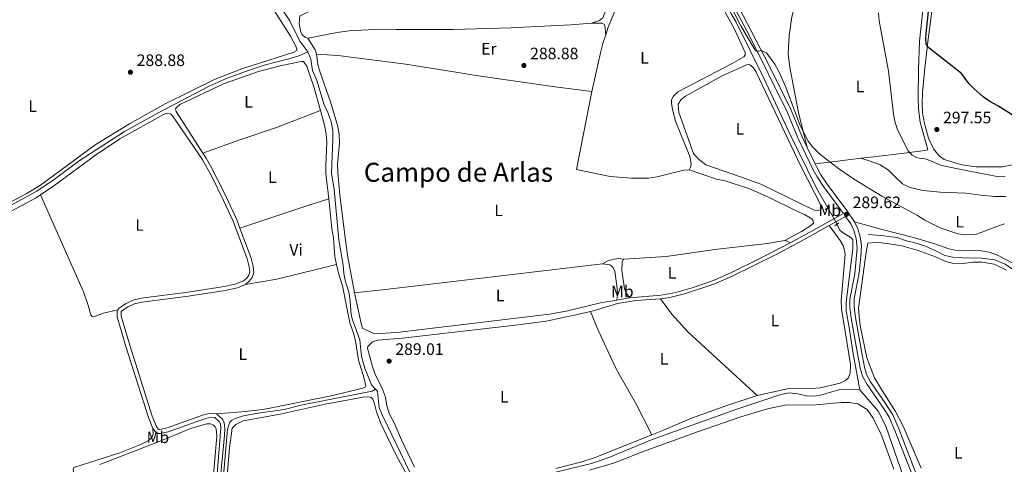
# Model space of a CAD drawing. Units: metres. Extents: x 601196 to 608145, y 4687526 to 4692255.
# Drawn here: x 602228 to 602823, y 4688873 to 4689141 of the extents above; entities that cross this region are included whole.
import ezdxf
from ezdxf.enums import TextEntityAlignment as Align

# ---------------------------------------------------------------- set-up
doc = ezdxf.new("R2010")
doc.units = ezdxf.units.M
doc.header["$MEASUREMENT"] = 0
for name, pattern in [('DGN Style 2', [86.62620000000001, 51.97572, -34.65048000000001]), ('DGN Style 3', [121.27668000000003, 86.62620000000001, -34.65048000000001]), ('DGN Style 5', [60.638340000000014, 25.98786, -34.65048000000001])]:
    doc.linetypes.add(name, pattern=pattern)
for name, color, linetype, lineweight in [('Nivel 13', 7, 'Continuous', 0), ('Nivel 21', 7, 'Continuous', 0), ('Nivel 22', 7, 'Continuous', 0), ('Nivel 36', 7, 'Continuous', 0), ('Nivel 37', 7, 'Continuous', 0), ('Nivel 4', 7, 'Continuous', 0), ('Nivel 41', 7, 'Continuous', 0), ('Nivel 45', 7, 'Continuous', 0), ('Nivel 5', 7, 'Continuous', 0), ('Nivel 7', 7, 'Continuous', 0)]:
    doc.layers.add(name, color=color, linetype=linetype, lineweight=lineweight)
doc.styles.add('Style-Arial', font='txt')
doc.styles.add('Style-Arial Narrow', font='txt')
doc.styles.add('Style-Times New Roman', font='txt')

# ---------------------------------------------------------------- blocks, each defined once
blk = doc.blocks.new('5PATER')
at = {"layer": 'Nivel 7', "linetype": 'Continuous', "lineweight": 0}
h = blk.add_hatch(color=51, dxfattribs=at)
edge = h.paths.add_edge_path()
edge.add_ellipse((-0.005119055509567261, -0.03297889232635498), major_axis=(-10.95721237942168, -11.10700355961716), ratio=0.9994222409660317, start_angle=0, end_angle=360)

msp = doc.modelspace()

# ---------------------------------------------------------------- linework, layer by layer
at = {"layer": 'Nivel 13', "color": 4, "linetype": 'Continuous', "lineweight": 0, "elevation": 289.02, "flags": 128}
for points in [[(602443.0899999999, 4688918.300000001), (602440.75, 4688920.890000001), (602436.7399999984, 4688930.920000002), (602434.6000000015, 4688937.879999999), (602433.6000000015, 4688948), (602429.1700000018, 4688960.120000001), (602428.3399999999, 4688963.16), (602427.8500000015, 4688971.350000001), (602426.9699999988, 4688977.050000001), (602424.9299999997, 4688983.16), (602423.8900000006, 4688988.080000002), (602423.5899999999, 4688993.190000001), (602420.9899999984, 4689008.440000001), (602418.1700000018, 4689038.760000002), (602416.5199999996, 4689048.739999998), (602417.3599999994, 4689069.330000002), (602417.2600000016, 4689074.489999998), (602416.2699999996, 4689079.670000002), (602414.2699999996, 4689085.300000001), (602412.0799999982, 4689090.080000002), (602407.7399999984, 4689104.649999999), (602404.9600000009, 4689110.649999999), (602404.0700000003, 4689117.510000002), (602402.3099999987, 4689122.030000001)], [(602721.9499999993, 4689018), (602723.3399999999, 4689014.550000001), (602724.9600000009, 4689013.07), (602730.3500000015, 4689009.600000001), (602731.4400000013, 4689008.460000001), (602731.4899999984, 4689003.100000001), (602727.3099999987, 4688970.629999999), (602727.3599999994, 4688965.52), (602729.2199999988, 4688955.449999999), (602731.5300000012, 4688939.469999999), (602735.5300000012, 4688917.719999999)], [(602472.0100000016, 4688863.59), (602467.75, 4688864.800000001), (602465.1900000013, 4688866.52), (602464.0899999999, 4688867.66), (602447.3200000003, 4688902.239999998), (602445.379999999, 4688906.93), (602444.3000000007, 4688916.960000001), (602443.0899999999, 4688918.300000001)], [(602735.5300000012, 4688917.719999999), (602723.5799999982, 4688918.059999999), (602712.6400000006, 4688914.850000001), (602708.3200000003, 4688913.920000002), (602703.2800000012, 4688914.210000001), (602698.1499999985, 4688915.489999998), (602692.8999999985, 4688915.91), (602687.8500000015, 4688914.960000001), (602660.8200000003, 4688905.969999999), (602610.1499999985, 4688887.780000001), (602583.9600000009, 4688877), (602573.5899999999, 4688873.330000002), (602541.2100000009, 4688865.530000001), (602531.879999999, 4688863.719999999), (602526.6400000006, 4688863.330000002), (602521.5599999987, 4688863.670000002)]]:
    msp.add_lwpolyline(points, dxfattribs=at)
at = {"layer": 'Nivel 13', "color": 4, "linetype": 'Continuous', "lineweight": 0}
for points in [[(602566.3099999987, 4689264.039999999, 289.13), (602569.1999999993, 4689261.289999999, 289.13), (602587.379999999, 4689246.23, 289.13), (602591.3599999994, 4689242.57, 289.02), (602597.9699999988, 4689233.539999999, 289.13), (602608.6400000006, 4689223.199999999, 289.13), (602614.5700000003, 4689215.84, 289.13), (602629.0399999991, 4689194.920000002, 289.02), (602638.7699999996, 4689179.539999999, 289.02), (602646.0700000003, 4689167.77, 289.02), (602658.2199999988, 4689144.399999999, 289.02), (602660.8399999999, 4689140.030000001, 289.02), (602677.6000000015, 4689106.050000001, 289.02), (602693.0199999996, 4689073.289999999, 289.02), (602709.3500000015, 4689039.68, 289.02), (602716.3200000003, 4689027.780000001, 289.02)], [(602402.3099999987, 4689122.030000001, 289.02), (602397.3399999999, 4689128.43, 289.02), (602391.3599999994, 4689140.649999999, 289.02), (602382.620000001, 4689153.98, 289.02), (602375.5700000003, 4689165.800000001, 289.02), (602371.370000001, 4689169.800000001, 289.02), (602366.6600000001, 4689173.59, 289.02), (602363.5, 4689175.460000001, 289.02), (602362.2699999996, 4689176.82, 289.02), (602358.3299999982, 4689183.059999999, 289.02), (602353.5799999982, 4689191.48, 289.02), (602352.0599999987, 4689192.989999998, 288.72)], [(602402.3099999987, 4689122.030000001, 289.02), (602397.370000001, 4689119.84, 288.92), (602391.5100000016, 4689117.969999999, 288.92), (602375.8599999994, 4689113.859999999, 288.71), (602365.2699999996, 4689110.32, 288.6), (602353.5300000012, 4689106.16, 288.5), (602342.5399999991, 4689101.280000001, 288.5), (602312.2399999984, 4689085.300000001, 288.4), (602291.4800000004, 4689073.800000001, 288.4), (602264.1799999997, 4689056.080000002, 288.29), (602249, 4689044.809999999, 288.19), (602238.4699999988, 4689037.789999999, 288.19), (602193.7600000016, 4689013.48, 288.19), (602169.1900000013, 4689001.149999999, 288.19), (602142.8000000007, 4688986.960000001, 288.15), (602119.1900000013, 4688974.620000001, 288.32), (602091.1700000018, 4688960.98, 288.39), (602074.1000000015, 4688952.370000001, 288.46), (602064.25, 4688947.91, 288.83)], [(602740.5599999987, 4689011.75, 289.55), (602748.5899999999, 4689011.080000002, 289.54), (602757.9499999993, 4689009.75, 289.59), (602763.8000000007, 4689007.739999998, 289.62), (602768.3099999987, 4689006.91, 289.62), (602775.3299999982, 4689004.57, 289.65), (602781.5199999996, 4689001.739999998, 289.55), (602787.0399999991, 4688999.07, 289.5), (602791.7199999988, 4688997.899999999, 289.5), (602798.0700000003, 4688997.559999999, 289.52), (602809.1000000015, 4688997.399999999, 288.74), (602817.120000001, 4688996.399999999, 288.81), (602823.4800000004, 4688993.719999999, 288.86), (602829.6600000001, 4688989.550000001, 288.66), (602837.3500000015, 4688984.039999999, 288.73), (602843.5300000012, 4688981.039999999, 288.76), (602851.1799999997, 4688979.870000001, 288.72), (602853.0599999987, 4688956.34, 288.52), (602853.5599999987, 4688941.649999999, 288.63), (602855.2300000004, 4688931.469999999, 288.59), (602857.5799999982, 4688902.760000002, 288.61), (602858.2399999984, 4688886.899999999, 288.73), (602858.2399999984, 4688865.699999999, 288.8)], [(602443.0899999999, 4688918.300000001, 289.02), (602441.0100000016, 4688917.059999999, 288.71), (602399.0500000007, 4688908.739999998, 288.71), (602387.9299999997, 4688906, 288.71), (602370.7899999991, 4688903.460000001, 288.71), (602362.6600000001, 4688901.940000001, 288.71), (602358.3000000007, 4688900.57, 288.71), (602356.129999999, 4688899.280000001, 288.71), (602355.120000001, 4688898.190000001, 288.71), (602353.6900000013, 4688894.080000002, 288.71), (602350.3299999982, 4688854.370000001, 288.71), (602350.5, 4688832.719999999, 288.71), (602351.4400000013, 4688814.390000001, 288.71), (602351.1900000013, 4688812.629999999, 288.71)], [(602735.5300000012, 4688917.719999999, 289.02), (602746.8500000015, 4688904.82, 289.02), (602751.5799999982, 4688895.190000001, 289.02), (602761.8599999994, 4688865.649999999, 289.02), (602764.6400000006, 4688859.039999999, 289.02), (602769.7100000009, 4688849.98, 289.02), (602772.6999999993, 4688845.870000001, 289.02), (602788.7399999984, 4688819.050000001, 289.02), (602800.3599999994, 4688802.359999999, 289.34), (602802.9600000009, 4688798.690000001, 289.34), (602807.7800000012, 4688790.16, 289.34), (602817.25, 4688768.629999999, 289.34), (602818.879999999, 4688763.239999998, 289.34)]]:
    msp.add_polyline3d(points, dxfattribs=at)
at = {"layer": 'Nivel 21', "color": 7, "linetype": 'Continuous', "lineweight": 0, "extrusion": (-0.002013851723575197, 0.004151174271640206, 0.9999893560200539), "elevation": 18541.11298247476, "flags": 128}
msp.add_lwpolyline([(602703.2713336498, 4689027.564025413), (602708.0014247522, 4689017.813941404)], dxfattribs=at)
at = {"layer": 'Nivel 21', "color": 1, "linetype": 'DGN Style 2', "lineweight": 0, "elevation": 289.44, "flags": 128}
for points in [[(602714.6700000018, 4689026.830000002), (602717.2199999988, 4689028.300000001)], [(602722.9400000013, 4689018.690000001), (602720.4800000004, 4689016.969999999)]]:
    msp.add_lwpolyline(points, dxfattribs=at)
at = {"layer": 'Nivel 21', "color": 7, "linetype": 'Continuous', "lineweight": 0, "extrusion": (-0.001310228684784364, 0.003539041610531678, 0.9999928792172835), "elevation": 16094.09815601192, "flags": 128}
msp.add_lwpolyline([(602361.0412353165, 4688987.946763396), (602359.2012106888, 4688992.91679452)], dxfattribs=at)
at = {"layer": 'Nivel 21', "color": 7, "linetype": 'Continuous', "lineweight": 0, "extrusion": (-0.01085061676931117, -0.006013462383802644, 0.9999230482321549), "elevation": -34447.62249758495, "flags": 128}
msp.add_lwpolyline([(602684.8080474585, 4688894.640554979), (602694.6789855063, 4688900.110653885)], dxfattribs=at)
at = {"layer": 'Nivel 21', "color": 7, "linetype": 'DGN Style 3', "lineweight": 0, "extrusion": (-0.0256637821634803, 0.2151016601412989, 0.9762543961947228), "elevation": 993422.9744513119, "flags": 128}
msp.add_lwpolyline([(-1153846.737609375, -4475636.353314281), (-1153853.005137168, -4475636.814936778), (-1153854.480185997, -4475636.768774528)], dxfattribs=at)
at = {"layer": 'Nivel 21', "color": 7, "linetype": 'Continuous', "lineweight": 0, "extrusion": (-0.0224796442165832, 0.2013866057747695, 0.9792538489127389), "elevation": 931032.6158377922, "flags": 128}
msp.add_lwpolyline([(-1119042.309727352, -4497830.042840034), (-1119053.448170971, -4497830.684380174), (-1119068.451081567, -4497830.042840034)], dxfattribs=at)
at = {"layer": 'Nivel 21', "color": 7, "linetype": 'DGN Style 3', "lineweight": 0}
for points in [[(602569.0599999987, 4689267.609999999, 290.21), (602569.6799999997, 4689266.890000001, 290.21), (602574.3900000006, 4689262.07, 290.22), (602589.0899999999, 4689248.510000002, 290.41), (602610.8500000015, 4689224.670000002, 290.32), (602617.1600000001, 4689216.91, 290.32), (602625.0799999982, 4689206.190000001, 290.32), (602640.8099999987, 4689183.449999999, 290.12), (602648.3599999994, 4689170.489999998, 290.12), (602669.370000001, 4689130.879999999, 290.11), (602691.7300000004, 4689085.690000001, 289.7), (602698.1900000013, 4689069.989999998, 289.72), (602707.5100000016, 4689050.789999999, 289.81), (602709.9499999993, 4689046.420000002, 289.81), (602713.7399999984, 4689040.690000001, 289.68), (602725.7199999988, 4689024.280000001, 289.62), (602697.7300000004, 4689008.780000001, 289.24), (602693.5199999996, 4689006.59, 289.21)], [(602287.4100000001, 4688966.23, 288.69), (602288.4200000018, 4688967.41, 288.69), (602292.5399999991, 4688969.969999999, 288.59), (602296.6700000018, 4688972.02, 288.59), (602301.5500000007, 4688973.170000002, 288.51), (602329.870000001, 4688976.760000002, 288.48), (602351.7800000012, 4688980.149999999, 288.48), (602358.9600000009, 4688981.789999999, 288.48), (602363.3599999994, 4688983.580000002, 288.59), (602365.3500000015, 4688985.25, 288.69), (602366.6900000013, 4688987.080000002, 288.8), (602367.1700000018, 4688988.890000001, 288.8), (602366.8500000015, 4688992.199999999, 288.8), (602365.5500000007, 4688997.02, 288.8), (602357.120000001, 4689019.690000001, 288.69)], [(602727.0199999996, 4689022.48, 289.62), (602730.2399999984, 4689018.07, 289.59), (602731.9899999984, 4689014.109999999, 289.59), (602733.4499999993, 4689009.330000002, 289.5), (602733.9400000013, 4689003.530000001, 289.49), (602732.5100000016, 4688987.830000002, 289.17), (602729.6000000015, 4688972.559999999, 289.28), (602729.629999999, 4688967.559999999, 289.17), (602730.370000001, 4688961.149999999, 289.28), (602734.0399999991, 4688940.690000001, 289.28), (602735.8999999985, 4688930.920000002, 289.28), (602737.3200000003, 4688926.129999999, 289.28), (602740.0300000012, 4688921.109999999, 289.28), (602750.75, 4688905.620000001, 289.07), (602753.2899999991, 4688901.32, 288.99), (602756.7100000009, 4688893.330000002, 288.96), (602768.3599999994, 4688863.440000001, 288.9)], [(602596.4699999988, 4688973.370000001, 288.78), (602615.7199999988, 4688975.07, 288.87), (602624.5, 4688976.559999999, 288.87), (602634.3500000015, 4688979.489999998, 288.87), (602646.7100000009, 4688983.75, 288.92), (602657.2399999984, 4688988.239999998, 289.08), (602675.1900000013, 4688997.059999999, 289.08), (602693.5199999996, 4689006.59, 289.21)], [(602308.6900000013, 4688894.48, 288.8), (602306.0799999982, 4688901.09, 288.8), (602292.370000001, 4688944.030000001, 288.77), (602287.0199999996, 4688961.879999999, 288.69), (602287.0399999991, 4688965.41, 288.69), (602287.4100000001, 4688966.23, 288.69)], [(602351.8399999999, 4688803.84, 288.76), (602348.8500000015, 4688809.510000002, 288.85), (602347.9499999993, 4688811.460000001, 288.9), (602346.9200000018, 4688816.350000001, 288.9), (602346.5, 4688833.330000002, 289), (602346.5799999982, 4688855.390000001, 289), (602349.7600000016, 4688894.66, 289.22), (602349.4499999993, 4688897.239999998, 289.11), (602348.7399999984, 4688898.640000001, 289), (602346.0700000003, 4688901.129999999, 288.9), (602344.1400000006, 4688901.390000001, 288.8), (602340.4600000009, 4688900.550000001, 288.8), (602317.9600000009, 4688892.539999999, 288.8), (602313, 4688891.460000001, 288.8), (602311.8299999982, 4688891.530000001, 288.8), (602310.8000000007, 4688891.899999999, 288.8), (602310.1400000006, 4688892.440000001, 288.8), (602308.6900000013, 4688894.48, 288.8)]]:
    msp.add_polyline3d(points, dxfattribs=at)
at = {"layer": 'Nivel 21', "color": 7, "linetype": 'Continuous', "lineweight": 0}
for points in [[(602703.9100000001, 4689064.129999999, 289.75), (602700.5500000007, 4689071.050000001, 289.72), (602694.0799999982, 4689086.75, 289.7), (602680.75, 4689114.23, 289.97), (602657.7399999984, 4689158.539999999, 290.11)], [(602708.6400000006, 4689054.379999999, 289.8), (602709.8099999987, 4689051.98, 289.81), (602712.1600000001, 4689047.77, 289.81), (602715.8599999994, 4689042.16, 289.68), (602727.8000000007, 4689026.149999999, 289.61), (602732.5, 4689019.370000001, 289.59)], [(602732.5, 4689019.370000001, 289.59), (602734.4200000018, 4689015.010000002, 289.59), (602735.9100000001, 4689010.239999998, 289.5), (602736.5500000007, 4689004.84, 289.49), (602736.2600000016, 4688998.539999999, 289.4), (602735.2199999988, 4688988.59, 289.18), (602732.2300000004, 4688972.73, 289.28), (602732.2199999988, 4688967.719999999, 289.17), (602732.9299999997, 4688961.530000001, 289.28), (602736.5899999999, 4688941.16, 289.28), (602738.4200000018, 4688931.530000001, 289.28), (602739.7199999988, 4688927.120000001, 289.28), (602742.0799999982, 4688922.710000001, 289.28), (602750.8200000003, 4688910.170000002, 289.12), (602755.4899999984, 4688902.719999999, 288.99), (602759.1099999994, 4688894.309999999, 288.96), (602770.75, 4688864.420000002, 288.9)], [(602364.5899999999, 4688981.530000001, 288.59), (602367.0799999982, 4688983.620000001, 288.69), (602368.8599999994, 4688986.039999999, 288.8), (602369.5599999987, 4688988.699999999, 288.8), (602369.1900000013, 4688992.620000001, 288.8), (602367.9100000001, 4688997.460000001, 288.8), (602361.1799999997, 4689015.539999999, 288.71)], [(602615.2300000004, 4688972.789999999, 288.87), (602620.9499999993, 4688973.580000002, 288.87), (602629.8200000003, 4688975.75, 288.87), (602647.5, 4688981.699999999, 288.92), (602658.1600000001, 4688986.239999998, 289.08), (602685.0899999999, 4688999.629999999, 289.12), (602698.370000001, 4689006.609999999, 289.23), (602717.1499999985, 4689017.010000002, 289.48)], [(602347.1400000006, 4688903.370000001, 288.9), (602344.0300000012, 4688903.800000001, 288.8), (602339.7899999991, 4688902.830000002, 288.8), (602317.3099999987, 4688894.82, 288.8), (602312.8099999987, 4688893.84, 288.8), (602312.3000000007, 4688893.870000001, 288.8), (602311.8900000006, 4688894.059999999, 288.8), (602310.7800000012, 4688895.620000001, 288.8), (602308.3000000007, 4688901.890000001, 288.8), (602294.629999999, 4688944.73, 288.77), (602289.3900000006, 4688962.219999999, 288.69), (602289.3999999985, 4688964.890000001, 288.69), (602289.9800000004, 4688965.59, 288.69), (602293.6999999993, 4688967.899999999, 288.59), (602297.4800000004, 4688969.780000001, 288.59), (602301.9699999988, 4688970.84, 288.51), (602330.1999999993, 4688974.41, 288.48), (602352.2199999988, 4688977.82, 288.48), (602359.6799999997, 4688979.52, 288.48), (602364.5899999999, 4688981.530000001, 288.59)], [(602352.9699999988, 4688806.780000001, 288.79), (602350.9699999988, 4688810.559999999, 288.85), (602350.2100000009, 4688812.210000001, 288.9), (602349.2800000012, 4688816.620000001, 288.9), (602348.879999999, 4688831.620000001, 289), (602348.9499999993, 4688855.289999999, 289), (602349.4400000013, 4688865.27, 289.06), (602351.870000001, 4688890.170000002, 289.23), (602352.129999999, 4688894.710000001, 289.22), (602351.75, 4688897.93, 289.11), (602350.6600000001, 4688900.080000002, 289), (602347.1400000006, 4688903.370000001, 288.9)]]:
    msp.add_polyline3d(points, dxfattribs=at)
at = {"layer": 'Nivel 22', "color": 4, "linetype": 'DGN Style 5', "lineweight": 0, "elevation": 289.02, "flags": 128}
msp.add_lwpolyline([(602716.3200000003, 4689027.780000001), (602721.9499999993, 4689018)], dxfattribs=at)
at = {"layer": 'Nivel 36', "color": 92, "linetype": 'Continuous', "lineweight": 0, "extrusion": (-0.05147047073988035, -0.01715682357996012, 0.9985271323536788), "elevation": -111168.376781725, "flags": 128}
msp.add_lwpolyline([(-4258003.261257913, 2051312.120536268), (-4257995.216423547, 2051313.963696599), (-4257992.338750875, 2051313.963696599)], dxfattribs=at)
at = {"layer": 'Nivel 36', "color": 92, "linetype": 'Continuous', "lineweight": 0, "extrusion": (0.06302822987537089, -0.8235769664832511, 0.5636917797138996), "elevation": -3823646.16536785, "flags": 128}
msp.add_lwpolyline([(958785.5502996668, 2609791.821345752), (958772.9646540098, 2609790.683310855), (958757.7781951949, 2609789.702663764)], dxfattribs=at)
at = {"layer": 'Nivel 36', "color": 92, "linetype": 'Continuous', "lineweight": 0, "extrusion": (0.2432671867052675, -0.7452888772361931, 0.6207781933513122), "elevation": -3347957.192638395, "flags": 128}
msp.add_lwpolyline([(2027664.399477176, 2651357.503800378), (2027650.500451539, 2651357.64410896), (2027607.899394248, 2651357.13389593)], dxfattribs=at)
at = {"layer": 'Nivel 36', "color": 92, "linetype": 'Continuous', "lineweight": 0, "extrusion": (-0.1098762987885871, -0.1338342887500083, 0.9848936907703798), "elevation": -693486.7540939095, "flags": 128}
msp.add_lwpolyline([(-2509528.665259317, 3946057.928652935), (-2509528.233822603, 3946058.275153093), (-2509525.274929134, 3946058.968153413)], dxfattribs=at)
at = {"layer": 'Nivel 36', "color": 92, "linetype": 'Continuous', "lineweight": 0, "extrusion": (-0.007715914825242255, 0.01457555129792715, 0.9998639997333493), "elevation": 63985.24770704898, "flags": 128}
msp.add_lwpolyline([(602348.8819044195, 4688546.96934941), (602367.7721136585, 4688550.109683007), (602403.8521969058, 4688558.920618985)], dxfattribs=at)
at = {"layer": 'Nivel 36', "color": 92, "linetype": 'Continuous', "lineweight": 0, "extrusion": (0.04397783551029764, -0.2246630873272771, 0.9734436024631347), "elevation": -1026656.682301827, "flags": 128}
msp.add_lwpolyline([(1492136.655523915, 4366813.11426479), (1492122.203112528, 4366811.76012109), (1492119.783540897, 4366811.629074927)], dxfattribs=at)
at = {"layer": 'Nivel 36', "color": 92, "linetype": 'Continuous', "lineweight": 0}
for points in [[(602532.9200000018, 4689165.830000002, 288.66), (602542.1400000006, 4689166.469999999, 288.66), (602578.6099999994, 4689171.43, 288.66), (602581.9200000018, 4689171.440000001, 288.56), (602583.3500000015, 4689171, 288.66), (602584.3099999987, 4689169.899999999, 288.66), (602584.8500000015, 4689168.530000001, 288.66), (602585.3099999987, 4689164.760000002, 288.66), (602585.2399999984, 4689161.489999998, 288.66), (602584.7300000004, 4689156.370000001, 288.66), (602582.1099999994, 4689146.530000001, 288.56), (602580.379999999, 4689142.460000001, 288.66), (602578.4400000013, 4689140.879999999, 288.66), (602573.6099999994, 4689139.420000002, 288.77)], [(602632.4600000009, 4689050.809999999, 289.24), (602632.9699999988, 4689051.550000001, 289.24), (602633.25, 4689052.25, 289.24), (602633.8200000003, 4689054.280000001, 289.24), (602633.0100000016, 4689058.82, 289.24), (602624.3299999982, 4689080.100000001, 289.13), (602622.3999999985, 4689087.190000001, 289.24), (602621.8200000003, 4689090.960000001, 289.24), (602621.9100000001, 4689092.77, 289.24), (602622.8099999987, 4689095.059999999, 289.24), (602625.6400000006, 4689097.859999999, 289.24), (602658.4600000009, 4689114.949999999, 289.24), (602665.6400000006, 4689119.080000002, 289.24), (602666.3200000003, 4689119.949999999, 289.24), (602666.4299999997, 4689120.73, 289.24), (602666.4100000001, 4689121.629999999, 289.24), (602659.75, 4689136.030000001, 289.24), (602645.8900000006, 4689161.559999999, 289.45)], [(602193.620000001, 4689015.940000001, 288.46), (602232.1799999997, 4689036.149999999, 288.46), (602240.6799999997, 4689041.5, 288.46), (602273.8299999982, 4689065.809999999, 288.25), (602294.6099999994, 4689078.600000001, 288.25), (602316.0899999999, 4689090.629999999, 288.46), (602346.1999999993, 4689105.440000001, 288.56), (602362.3200000003, 4689111.84, 288.56), (602393.8500000015, 4689121.859999999, 288.67), (602395.5100000016, 4689122.739999998, 288.67), (602395.5799999982, 4689123.559999999, 288.67), (602394.9800000004, 4689125.440000001, 288.67), (602391.7399999984, 4689131.48, 288.67), (602374.5300000012, 4689158.879999999, 288.56)], [(602703.9100000001, 4689064.129999999, 289.75), (602698.5799999982, 4689085.300000001, 290.38), (602693.2800000012, 4689112.57, 290.8), (602692.3099999987, 4689120.84, 291.01), (602692.9699999988, 4689131.859999999, 291.22), (602694.5700000003, 4689143.18, 291.64), (602695.620000001, 4689146.940000001, 291.74), (602696.9600000009, 4689149.109999999, 291.85), (602698.5300000012, 4689150.129999999, 291.95), (602701.2199999988, 4689150.989999998, 291.95), (602705.6700000018, 4689151.760000002, 291.95), (602737.7100000009, 4689154.789999999, 294.15), (602758.3099999987, 4689156.02, 296.56), (602771.9100000001, 4689157.260000002, 297.4)], [(602771.9100000001, 4689157.260000002, 297.4), (602773.0700000003, 4689157.149999999, 297.51), (602773.7699999996, 4689156.640000001, 297.51), (602774.0399999991, 4689155.830000002, 297.4), (602774.129999999, 4689150.719999999, 297.4), (602771.6099999994, 4689128.510000002, 296.98), (602771.0700000003, 4689111.059999999, 296.46), (602770.8099999987, 4689094.469999999, 296.56), (602771.1099999994, 4689087.300000001, 296.78), (602772.0199999996, 4689079.580000002, 296.78), (602776.6000000015, 4689062.760000002, 296.26), (602773.4600000009, 4689062.190000001, 295.96), (602757.4699999988, 4689060.219999999, 294.49), (602740.4899999984, 4689058.239999998, 291.87), (602736.2399999984, 4689057.690000001, 291.55)], [(602402.3099999987, 4689130.300000001, 288.56), (602400.7600000016, 4689130.75, 288.56), (602399.0500000007, 4689132.18, 288.56), (602398.0799999982, 4689133.960000001, 288.56), (602397, 4689138.84, 288.56), (602397.3399999999, 4689143.830000002, 288.56), (602404.5, 4689147.02, 288.53)], [(602588.0500000007, 4689147.620000001, 289.24), (602583.6499999985, 4689136.969999999, 289.13), (602582.1700000018, 4689132.379999999, 289.04)], [(602779.2600000016, 4689148.039999999, 300.89), (602776.9299999997, 4689129.57, 300.36), (602774.9200000018, 4689112.440000001, 299), (602773.4699999988, 4689097.199999999, 298.27), (602773.2399999984, 4689090.789999999, 298.06), (602773.4299999997, 4689085.210000001, 297.43), (602774.6700000018, 4689078.620000001, 297.32), (602777.0599999987, 4689069.899999999, 297.11), (602780.0599999987, 4689063.379999999, 296.59), (602783.4800000004, 4689059.23, 296.38), (602786.620000001, 4689057.050000001, 296.28), (602797.2399999984, 4689053.800000001, 295.66), (602805.8200000003, 4689052.629999999, 295.98), (602821.7699999996, 4689052.449999999, 297.02), (602827.7199999988, 4689053.739999998, 297.34)], [(602573.6099999994, 4689139.420000002, 288.77), (602561.0799999982, 4689138.330000002, 288.77), (602524.8999999985, 4689136.600000001, 288.87), (602490.0300000012, 4689135.5, 288.77), (602455.5700000003, 4689135.48, 288.56), (602438.5700000003, 4689135.210000001, 288.56), (602427.0599999987, 4689134.620000001, 288.46), (602419.8599999994, 4689133.629999999, 288.46), (602402.3099999987, 4689130.300000001, 288.56)], [(602573.6099999994, 4689139.420000002, 288.77), (602579.5799999982, 4689139.27, 288.77), (602581.1799999997, 4689138.649999999, 288.77), (602581.7100000009, 4689138.02, 288.77), (602582.1700000018, 4689132.379999999, 289.04)], [(602573.6999999993, 4689098.129999999, 289.03), (602579.1900000013, 4689122.239999998, 289.03), (602580.4800000004, 4689127.120000001, 288.92), (602582.1700000018, 4689132.379999999, 289.04)], [(602407.5100000016, 4689120.52, 288.66), (602408.3500000015, 4689114.300000001, 288.77), (602409.6900000013, 4689109.43, 288.77), (602415.8500000015, 4689091.879999999, 288.66), (602420.3299999982, 4689076.879999999, 288.66), (602421.2399999984, 4689071.870000001, 288.66), (602421.2800000012, 4689066.850000001, 288.77), (602420.1799999997, 4689054.199999999, 288.77), (602420.3599999994, 4689049.129999999, 288.77), (602421.4600000009, 4689035.489999998, 288.87), (602424.9200000018, 4689008.18, 288.98), (602426.4400000013, 4688997.989999998, 288.98), (602430.3900000006, 4688976.5, 288.88)], [(602407.5100000016, 4689120.52, 288.66), (602420.3299999982, 4689119.800000001, 288.87), (602461.3200000003, 4689114.530000001, 288.87), (602495.5300000012, 4689109.050000001, 289.08), (602502.4299999997, 4689107.879999999, 288.87), (602549.9800000004, 4689101.010000002, 289.08), (602573.6999999993, 4689098.129999999, 289.03)], [(602338.7899999991, 4689060.739999998, 288.69), (602322.620000001, 4689086.050000001, 288.69), (602322.3399999999, 4689087.510000002, 288.79), (602322.9200000018, 4689088.420000002, 288.79), (602324.9499999993, 4689090.219999999, 288.79), (602351.3200000003, 4689102.600000001, 289), (602373.0500000007, 4689110.25, 289.11), (602386.4299999997, 4689113.84, 289.21), (602398.1600000001, 4689116.120000001, 289.11), (602399.5399999991, 4689116.100000001, 289), (602401.6099999994, 4689113.260000002, 289), (602403.2800000012, 4689108.52, 289), (602405.9699999988, 4689100.23, 289), (602409.8000000007, 4689086.640000001, 289.07)], [(602652.0199999996, 4689107.23, 289.34), (602667.1900000013, 4689114.25, 289.34), (602668.4400000013, 4689114.359999999, 289.34), (602669.1700000018, 4689114.16, 289.34), (602670.0799999982, 4689113.620000001, 289.34), (602671.2600000016, 4689112.52, 289.34), (602672.7600000016, 4689110.140000001, 289.34), (602700.0500000007, 4689052.850000001, 289.34), (602712.3900000006, 4689028.539999999, 289.45), (602712.370000001, 4689027.469999999, 289.45), (602711.9899999984, 4689026.82, 289.45), (602710.1999999993, 4689026.18, 289.45), (602707.9600000009, 4689026.399999999, 289.45), (602675.8000000007, 4689042.100000001, 289.24), (602664.2100000009, 4689046.359999999, 289.03), (602642.5500000007, 4689053.789999999, 289.03), (602637.9699999988, 4689057.32, 289.13), (602635.120000001, 4689060.66, 289.34), (602626.2100000009, 4689085.330000002, 289.34), (602625.9899999984, 4689090.440000001, 289.34), (602627.75, 4689093.129999999, 289.34), (602630.3299999982, 4689095.16, 289.34), (602652.0199999996, 4689107.23, 289.34)], [(602632.4600000009, 4689050.809999999, 289.24), (602629.379999999, 4689050.5, 289.24), (602613.2100000009, 4689046.510000002, 289.13), (602608.0199999996, 4689045.73, 289.13), (602602.870000001, 4689045.68, 289.13), (602597.629999999, 4689045.760000002, 289.13), (602584.8500000015, 4689046.640000001, 289.13), (602564.5, 4689050.830000002, 289.03), (602573.6999999993, 4689098.129999999, 289.03)], [(602240.8599999994, 4689035.699999999, 288.85), (602248.8000000007, 4689041.039999999, 288.77), (602273.8999999985, 4689059.539999999, 288.56), (602288.629999999, 4689069.43, 288.67), (602315.5100000016, 4689084.440000001, 288.77), (602317.0500000007, 4689084.899999999, 288.77), (602319.2100000009, 4689084.59, 288.77), (602320.4699999988, 4689083.370000001, 288.77), (602338.3900000006, 4689057.18, 288.67), (602344.1600000001, 4689046.68, 288.56), (602351.2600000016, 4689032.239999998, 288.46), (602357.120000001, 4689019.690000001, 288.69)], [(602338.7899999991, 4689060.739999998, 288.69), (602360.4699999988, 4689068.609999999, 288.79), (602383.3200000003, 4689076.330000002, 288.9), (602409.8000000007, 4689086.640000001, 289.07)], [(602409.8000000007, 4689086.640000001, 289.07), (602412.3500000015, 4689077.620000001, 289.11), (602413.2199999988, 4689072.48, 289.11), (602413.6499999985, 4689067.199999999, 289.11), (602413.0899999999, 4689053.32, 289.11), (602413.1799999997, 4689048.550000001, 289), (602414.8200000003, 4689033.289999999, 289)], [(602359.3399999999, 4689020.510000002, 288.69), (602351.9499999993, 4689036.620000001, 288.58), (602343.3599999994, 4689053.09, 288.69), (602340.75, 4689057.68, 288.69), (602338.7899999991, 4689060.739999998, 288.69)], [(602736.2399999984, 4689057.690000001, 291.55), (602741.8500000015, 4689055.989999998, 291.13), (602747.9100000001, 4689053.739999998, 291.02), (602752.9499999993, 4689050.600000001, 291.02), (602757.1099999994, 4689046.210000001, 291.02), (602761.4800000004, 4689042.25, 291.02), (602765.8599999994, 4689040.050000001, 290.92), (602773.8000000007, 4689038.18, 290.92), (602784.120000001, 4689037.199999999, 290.82), (602799.5799999982, 4689036.550000001, 290.48), (602808.7600000016, 4689035.330000002, 290.16), (602816.8599999994, 4689034.66, 290.06), (602823.8900000006, 4689034.59, 290.37)], [(602690.25, 4689007.949999999, 289.03), (602700.4200000018, 4689013.510000002, 289.03), (602706.6999999993, 4689017.440000001, 289.03), (602707.629999999, 4689018.489999998, 289.03), (602707.4800000004, 4689019.949999999, 289.03), (602706.5500000007, 4689021.140000001, 289.03), (602702.3000000007, 4689023.760000002, 289.03), (602697.620000001, 4689025.66, 289.03), (602680.5399999991, 4689034.199999999, 289.24), (602668.9299999997, 4689039.27, 289.13), (602654.3299999982, 4689043.989999998, 289.13), (602648.9800000004, 4689045.100000001, 289.24), (602632.4600000009, 4689050.809999999, 289.24)], [(602240.8599999994, 4689035.699999999, 288.85), (602237.7699999996, 4689033.629999999, 288.88), (602195.6000000015, 4689011.300000001, 288.67), (602155.0300000012, 4688990.100000001, 288.63), (602128.7399999984, 4688975.850000001, 288.63), (602086.5399999991, 4688955.280000001, 288.63), (602073.3399999999, 4688949.18, 288.6), (602068.3099999987, 4688946.02, 288.63), (602066.8900000006, 4688944.719999999, 288.67), (602064.8500000015, 4688940.239999998, 288.94)], [(602240.8599999994, 4689035.699999999, 288.85), (602266.8399999999, 4688977.010000002, 288.32), (602269.75, 4688968.170000002, 288.22), (602271.129999999, 4688963.039999999, 288.32), (602272.0500000007, 4688962.199999999, 288.32), (602273.9299999997, 4688962.41, 288.32), (602278.8900000006, 4688964.039999999, 288.32), (602287.4100000001, 4688966.23, 288.69)], [(602414.8200000003, 4689033.289999999, 289), (602416.7899999991, 4689015.059999999, 289), (602417.6600000001, 4689009.66, 288.9), (602418.5500000007, 4688998.25, 288.79), (602419.5599999987, 4688993.48, 288.84)], [(602827.629999999, 4688994.550000001, 289.12), (602818.7199999988, 4688999.109999999, 289.43), (602813.7300000004, 4689001.080000002, 289.43), (602808.9299999997, 4689001.780000001, 289.54), (602804.4299999997, 4689001.91, 289.75), (602798.5399999991, 4689001.719999999, 289.96), (602793.3000000007, 4689002.100000001, 290.06), (602789.2800000012, 4689003.010000002, 290.06), (602781.0199999996, 4689005.960000001, 289.96), (602767.9400000013, 4689009.890000001, 289.85), (602749.0799999982, 4689014.66, 289.64), (602732.5, 4689019.370000001, 289.59)], [(602717.1499999985, 4689017.010000002, 289.48), (602723.6900000013, 4689008.039999999, 289.4), (602725.8099999987, 4689004.690000001, 289.4), (602726.7199999988, 4688999.719999999, 289.4), (602724.4299999997, 4688971.84, 289.4), (602724.5599999987, 4688966.77, 289.5), (602730.0300000012, 4688933.02, 289.4), (602729.8599999994, 4688927.899999999, 289.19), (602728.629999999, 4688924.870000001, 289.19), (602726.8900000006, 4688923.379999999, 289.19), (602723.6499999985, 4688921.899999999, 289.19), (602711.7600000016, 4688918.98, 289.08), (602706.3599999994, 4688918.580000002, 289.08), (602693.7199999988, 4688918.870000001, 288.98), (602673.6099999994, 4688914.300000001, 288.98)], [(602592.9200000018, 4688996.670000002, 288.67), (602618.6999999993, 4688998.379999999, 288.57), (602648.1000000015, 4689002.649999999, 288.67), (602679.6600000001, 4689006.23, 289.09), (602690.25, 4689007.949999999, 289.03)], [(602772.5799999982, 4688870.539999999, 289.07), (602761.8500000015, 4688895.960000001, 288.97), (602757.1799999997, 4688904.760000002, 288.86), (602749.1700000018, 4688917.34, 288.65), (602744.5700000003, 4688925.030000001, 288.76), (602739.879999999, 4688937.23, 289.18), (602735.870000001, 4688956.710000001, 289.28), (602735.1799999997, 4688961.98, 289.28), (602734.9100000001, 4688967.129999999, 289.28), (602739.4499999993, 4689001.07, 289.18), (602740.4800000004, 4689006.41, 289.49), (602744.7600000016, 4689006.789999999, 289.49), (602748.7600000016, 4689006.690000001, 289.39), (602753.4100000001, 4689006.039999999, 289.49), (602761.0399999991, 4689004.890000001, 289.39), (602770.3200000003, 4689002.140000001, 289.28), (602781.3999999985, 4688998.09, 289.18), (602787.629999999, 4688995.280000001, 289.07), (602791.4299999997, 4688994.399999999, 289.07), (602797.9600000009, 4688994.219999999, 289.18), (602803.8000000007, 4688994.920000002, 288.6)], [(602580.1000000015, 4688993.93, 288.66), (602583.379999999, 4688995.75, 288.66), (602586.5, 4688996.580000002, 288.66), (602589.5799999982, 4688997.109999999, 288.66), (602592.9200000018, 4688996.670000002, 288.67)], [(602596.4699999988, 4688973.370000001, 288.78), (602594.4400000013, 4688976.34, 288.78), (602593.4100000001, 4688978.899999999, 288.78), (602591.9200000018, 4688989.870000001, 288.78), (602592.1700000018, 4688994.940000001, 288.67), (602592.9200000018, 4688996.670000002, 288.67)], [(602803.8000000007, 4688994.920000002, 288.6), (602809.4499999993, 4688994.920000002, 288.28), (602816.6999999993, 4688993.690000001, 288.28), (602824.2300000004, 4688990.109999999, 288.39)], [(602419.5599999987, 4688993.48, 288.84), (602420.6600000001, 4688988.280000001, 288.9), (602423.1700000018, 4688980.550000001, 288.9), (602427.5700000003, 4688958.330000002, 288.69), (602430.1000000015, 4688951.420000002, 288.69), (602431.1799999997, 4688946.280000001, 288.69), (602432.7399999984, 4688935.830000002, 288.69), (602436.3399999999, 4688924.68, 288.79), (602437.1900000013, 4688920.140000001, 288.9), (602436.9499999993, 4688919.359999999, 288.9), (602435.5, 4688918.82, 288.9), (602416.3399999999, 4688914.18, 288.79), (602380.3399999999, 4688906.870000001, 288.69), (602375.1099999994, 4688905.920000002, 288.79), (602362.4600000009, 4688904.57, 288.69), (602347.1400000006, 4688903.370000001, 288.9)], [(602580.1000000015, 4688993.93, 288.66), (602469.6700000018, 4688980.77, 288.66), (602449.0100000016, 4688978.330000002, 288.87), (602430.3900000006, 4688976.5, 288.88)], [(602588.8299999982, 4688972.050000001, 288.87), (602589.1600000001, 4688975.280000001, 288.87), (602589.0100000016, 4688979.100000001, 288.87), (602587.6600000001, 4688989.52, 288.87), (602586.8999999985, 4688991.260000002, 288.87), (602585.8399999999, 4688992.530000001, 288.77), (602584.620000001, 4688993.330000002, 288.77), (602580.1000000015, 4688993.93, 288.66)], [(602430.3900000006, 4688976.5, 288.88), (602430.7300000004, 4688974.690000001, 288.87), (602434.4699999988, 4688957.960000001, 288.77), (602435.2100000009, 4688955.050000001, 288.77), (602441.5300000012, 4688952.109999999, 288.77), (602446.6999999993, 4688951.82, 288.66), (602457.5899999999, 4688952.57, 288.66), (602548.0899999999, 4688963.580000002, 288.77), (602558.3200000003, 4688965.390000001, 288.77), (602579.0700000003, 4688970.32, 288.77), (602588.8299999982, 4688972.050000001, 288.87)], [(602673.6099999994, 4688914.300000001, 288.98), (602631.9699999988, 4688952.640000001, 288.77), (602622.0199999996, 4688963.539999999, 288.66), (602615.2300000004, 4688972.789999999, 288.87)], [(602572.9699999988, 4688965.23, 288.53), (602565.1799999997, 4688963.309999999, 288.45), (602546.2199999988, 4688959.359999999, 288.56), (602527.6999999993, 4688956.789999999, 288.66), (602494.3000000007, 4688953.140000001, 288.98), (602459.4499999993, 4688949.07, 288.98), (602444.5199999996, 4688947.73, 288.87), (602441.2699999996, 4688946.809999999, 288.87), (602438.4400000013, 4688944.09, 288.87), (602438.2899999991, 4688942.98, 288.77), (602440.9899999984, 4688932.43, 288.77), (602442.620000001, 4688927.690000001, 288.77), (602447.2600000016, 4688918.280000001, 288.87), (602449.1099999994, 4688913.330000002, 288.87), (602449.9699999988, 4688908.149999999, 288.77), (602451.4800000004, 4688903.02, 288.77), (602454.4100000001, 4688897.830000002, 288.77), (602458.8500000015, 4688887.559999999, 288.87), (602466.7100000009, 4688871.030000001, 288.87)], [(602572.9699999988, 4688965.23, 288.53), (602577.5100000016, 4688953.890000001, 288.74), (602587.8299999982, 4688931.73, 288.74), (602590.370000001, 4688926.84, 288.64), (602600.2100000009, 4688909.960000001, 288.64), (602609.9600000009, 4688890.66, 289.07)], [(602352.9699999988, 4688806.780000001, 288.79), (602354.1799999997, 4688810.800000001, 288.9), (602352.7399999984, 4688852.920000002, 289), (602353.3099999987, 4688863.710000001, 289), (602354.9899999984, 4688882.690000001, 288.9), (602356.620000001, 4688894.57, 288.9), (602358.7300000004, 4688896.890000001, 288.9), (602363.1099999994, 4688899.07, 288.9), (602385.5500000007, 4688903.170000002, 288.9), (602412.6799999997, 4688909.16, 288.9), (602435.6799999997, 4688913.32, 289.11), (602438.4200000018, 4688913.539999999, 289.11), (602439.7600000016, 4688913.43, 289.11), (602440.3999999985, 4688913.190000001, 289), (602441.4600000009, 4688912.129999999, 289), (602442.5799999982, 4688909.359999999, 289), (602443.6600000001, 4688904.440000001, 289), (602446.2699999996, 4688897.530000001, 289.11), (602455.7800000012, 4688877.98, 289), (602464.4800000004, 4688862.109999999, 289), (602475.9899999984, 4688843.370000001, 288.79), (602482.3599999994, 4688834.66, 288.72)], [(602609.9600000009, 4688890.66, 289.07), (602617.0199999996, 4688893.469999999, 289.08), (602633.9400000013, 4688900.690000001, 289.08), (602655.9299999997, 4688908.48, 288.87), (602673.6099999994, 4688914.300000001, 288.98)], [(602572.3299999982, 4688869.379999999, 289), (602587.4100000001, 4688873.739999998, 289), (602605.2899999991, 4688880.809999999, 289), (602638.1999999993, 4688892.739999998, 289.11), (602663.7699999996, 4688901.41, 289), (602679.9200000018, 4688906.390000001, 289), (602690.2399999984, 4688908.460000001, 289), (602709.0500000007, 4688908.850000001, 289), (602724.2800000012, 4688910.239999998, 289), (602729.3000000007, 4688910.239999998, 289), (602734.3900000006, 4688909.43, 289), (602740.0799999982, 4688905.969999999, 289), (602743.6499999985, 4688900.710000001, 289), (602748.7399999984, 4688890.489999998, 289.11), (602756.2399999984, 4688869.920000002, 289.11)], [(602222.6000000015, 4688827.359999999, 288.48), (602242.7800000012, 4688837.350000001, 288.48), (602259.5799999982, 4688844.57, 288.38), (602262.7100000009, 4688847.420000002, 288.48), (602263.4100000001, 4688848.850000001, 288.48), (602263.6400000006, 4688850.66, 288.38), (602263.5, 4688853.66, 288.48), (602260.7399999984, 4688868.390000001, 288.59), (602260.5799999982, 4688869.850000001, 288.59), (602260.9600000009, 4688870.800000001, 288.69), (602288.5899999999, 4688879.850000001, 288.59), (602300.8299999982, 4688884.5, 288.59), (602305.8599999994, 4688887.080000002, 288.59), (602308.3000000007, 4688889.489999998, 288.69), (602308.75, 4688891.260000002, 288.59), (602308.6900000013, 4688894.48, 288.8)], [(602276.6400000006, 4688872.68, 289.32), (602310.3900000006, 4688885.699999999, 289.42), (602331.9699999988, 4688894.690000001, 289.22), (602341.3299999982, 4688897.350000001, 289.11), (602343.5199999996, 4688897.219999999, 289.11), (602345.2100000009, 4688896.43, 289.11), (602346.1799999997, 4688895.5, 289.11), (602346.8000000007, 4688894.309999999, 289.11), (602347.1799999997, 4688889.760000002, 289.11), (602343.8500000015, 4688850.43, 288.9)], [(602552.0500000007, 4688870.379999999, 288.87), (602567.620000001, 4688874.27, 288.98), (602575.2199999988, 4688876.82, 288.98), (602609.9600000009, 4688890.66, 289.07)]]:
    msp.add_polyline3d(points, dxfattribs=at)
at = {"layer": 'Nivel 4', "color": 30, "linetype": 'Continuous', "lineweight": 30, "elevation": 300, "flags": 128}
msp.add_lwpolyline([(602827.6000000015, 4689084.050000001), (602818.9400000013, 4689089.43), (602814.1700000018, 4689091.960000001), (602810.1000000015, 4689094.870000001), (602804.8999999985, 4689099.390000001), (602801.3900000006, 4689102.960000001), (602797.1099999994, 4689108.890000001), (602776.5599999987, 4689124.940000001), (602775.6700000018, 4689126.600000001), (602775.5199999996, 4689130.210000001), (602775.8299999982, 4689135.190000001), (602777.0700000003, 4689146.43)], dxfattribs=at)
at = {"layer": 'Nivel 5', "color": 30, "linetype": 'Continuous', "lineweight": 0, "flags": 128}
for points, elevation in [([(602650.2199999988, 4689164.379999999), (602663.75, 4689137.77), (602672.4200000018, 4689123.010000002), (602673.4200000018, 4689122.34), (602674.5399999991, 4689122.399999999), (602675.9899999984, 4689122.77), (602679.2300000004, 4689121.5), (602684.3000000007, 4689114.5), (602686.7300000004, 4689110.140000001), (602690.7699999996, 4689101.02), (602699.5899999999, 4689077.550000001), (602704.4600000009, 4689068.129999999), (602707.3000000007, 4689064.34), (602710.8599999994, 4689060.800000001), (602714.2899999991, 4689057.98), (602722.6900000013, 4689051.550000001), (602731.7899999991, 4689045.280000001), (602748.9299999997, 4689034.899999999), (602770.4699999988, 4689023.120000001), (602774.9499999993, 4689020.32), (602784.2399999984, 4689015.739999998), (602794.7300000004, 4689012.129999999), (602799.6900000013, 4689011.48), (602806.0899999999, 4689011.91), (602818.3099999987, 4689016.5), (602823.0599999987, 4689018.080000002)], 290), ([(602746.8399999999, 4689145.629999999), (602747.3000000007, 4689140.66), (602752.9200000018, 4689110.32), (602755.9800000004, 4689084.399999999), (602756.9299999997, 4689079.309999999), (602758.5599999987, 4689074.399999999), (602764.870000001, 4689062.18), (602767.3299999982, 4689059.52), (602769.4499999993, 4689058.350000001), (602772.129999999, 4689057.670000002), (602775.0100000016, 4689057.379999999), (602777.8599999994, 4689056.399999999), (602784.870000001, 4689053.32), (602799.7600000016, 4689050.239999998), (602818.4800000004, 4689046.760000002), (602823.4800000004, 4689046.91)], 295)]:
    msp.add_lwpolyline(points, dxfattribs=dict(at, elevation=elevation))

# ---------------------------------------------------------------- block references
at = {"layer": 'Nivel 7', "color": 51, "linetype": 'Continuous', "lineweight": 0, "xscale": 0.1000009313241567, "yscale": 0.1000009313241567, "zscale": 0.1000009313241567}
for p in [(602532.7399999984, 4689113.760000002, 288.88), (602295.1099999994, 4689109.68, 288.88), (602782.1099999994, 4689075.09, 297.55), (602727.5300000012, 4689023.84, 289.62), (602451.3299999982, 4688935.170000002, 289)]:
    msp.add_blockref('5PATER', p, dxfattribs=at)

# ---------------------------------------------------------------- texts
at = {"layer": 'Nivel 37', "color": 92, "linetype": 'Continuous', "lineweight": 0, "style": 'Style-Arial Narrow'}
for s, p in [('Er', (602511.570814997, 4689123.88998, 288.87)), ('L', (602605.5131471045, 4689118.379979998, 289.2)), ('L', (602735.7631471045, 4689101.059979998, 293.53)), ('L', (602235.993147105, 4689089.11998, 288.46)), ('L', (602366.4031471051, 4689091.809979998, 288.97)), ('L', (602663.2131471038, 4689075.429979999, 289.25)), ('L', (602380.8031471036, 4689046.359979998, 288.94)), ('L', (602517.4531471021, 4689026.259980001, 288.86)), ('Mb', (602717.494830586, 4689026.239980001, 289.52)), ('L', (602300.5931471027, 4689017.399979997, 288.54)), ('L', (602795.9631471038, 4689019.399979997, 290.14)), ('Vi', (602395.1245007887, 4689002.449979998, 288.85)), ('L', (602622.1931471042, 4688988.449979998, 288.71)), ('L', (602518.3831471056, 4688974.79998, 288.71)), ('Mb', (602592.1448305845, 4688977.249979999, 288.81)), ('L', (602684.3131471053, 4688959.759980001, 289.05)), ('L', (602362.9731471054, 4688939.399979997, 288.61)), ('L', (602617.3731471039, 4688936.54998, 288.71)), ('L', (602520.8631471023, 4688913.579980001, 288.76)), ('Mb', (602311.6648305841, 4688889.11998, 289.05)), ('L', (602795.0331471041, 4688879.759980001, 288.88))]:
    msp.add_text(s, height=6.99996, dxfattribs=at).set_placement(p, align=Align.MIDDLE_CENTER)
at = {"layer": 'Nivel 41', "color": 7, "linetype": 'Continuous', "lineweight": 0, "style": 'Style-Arial'}
for s, p in [('288.88', (602298.8599999994, 4689113.43, 288.88)), ('288.88', (602536.4899999984, 4689117.510000002, 288.88)), ('297.55', (602785.8599999994, 4689078.84, 297.55)), ('289.62', (602731.2800000012, 4689027.580000002, 289.62)), ('289.01', (602455.0799999982, 4688938.920000002, 289))]:
    msp.add_text(s, height=6.99996, dxfattribs=at).set_placement(p)
at = {"layer": 'Nivel 45', "color": 7, "linetype": 'Continuous', "lineweight": 0, "style": 'Style-Times New Roman'}
msp.add_text('Campo de Arlas', height=11.49996, dxfattribs=at).set_placement((602493.1862222105, 4689049.249979999, 288.88), align=Align.MIDDLE_CENTER)

doc.saveas('drawing.dxf')
